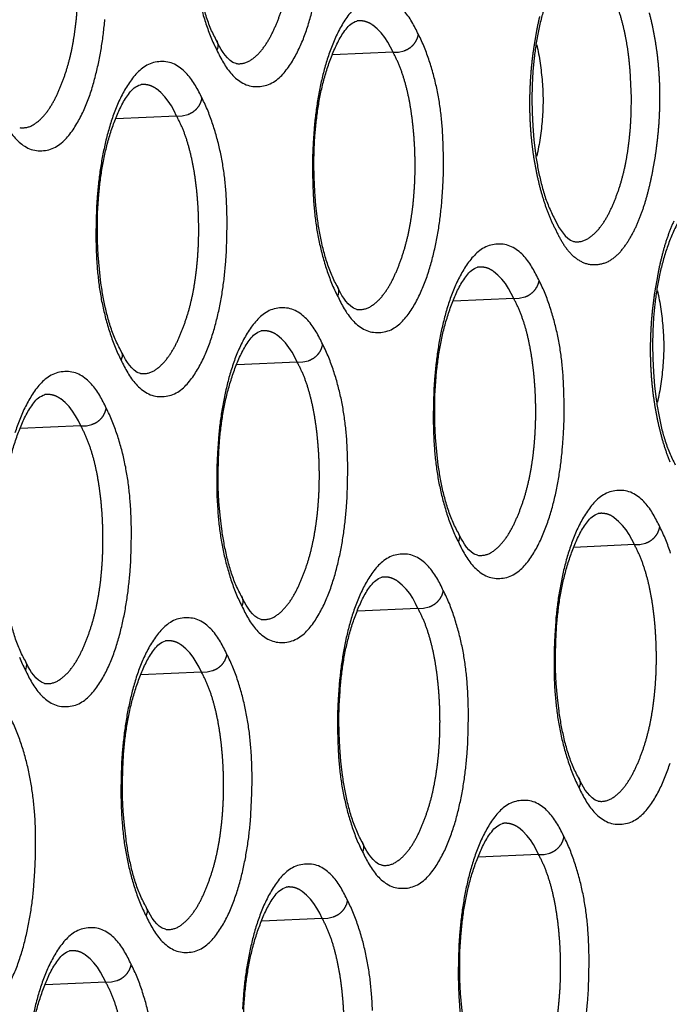
# Model space of a CAD drawing. Extents: x -341 to 500, y -320 to 274.
# Drawn here: x 395 to 397, y 193 to 196 of the extents above; entities that cross this region are included whole.
import ezdxf

# ---------------------------------------------------------------- set-up
doc = ezdxf.new("R2010")
doc.units = 0
doc.linetypes.add('PHANTOM', pattern=[15, 7.5, -1.5, 1.5, -1.5, 1.5, -1.5])
doc.layers.add('1', color=7, linetype='CONTINUOUS')

msp = doc.modelspace()

# ---------------------------------------------------------------- linework, layer by layer
at = {"layer": '1', "color": 7, "linetype": 'PHANTOM'}
for p, q in [((396.3995, 196.1009), (396.2002, 196.0921)), ((395.6872, 195.8911), (395.4875, 195.8823)), ((396.7967, 195.2908), (396.5976, 195.282)), ((396.0843, 195.081), (395.885, 195.0722)), ((395.372, 194.8712), (395.1723, 194.8624)), ((397.1939, 194.4807), (396.9951, 194.4719)), ((396.4815, 194.2709), (396.2824, 194.2621)), ((395.7692, 194.0611), (395.5698, 194.0523)), ((396.8787, 193.4608), (396.6799, 193.452)), ((396.1664, 193.251), (395.9673, 193.2422)), ((395.454, 193.0412), (395.2546, 193.0324))]:
    msp.add_line(p, q, dxfattribs=at)
at = {"layer": '1', "color": 7, "linetype": 'CONTINUOUS'}
for points in [[(395.8179, 196.141, -0.025991), (395.7979, 196.1825, -0.023529), (395.7824, 196.2258, -0.016289), (395.7703, 196.2703, -0.013142), (395.7608, 196.3154, -0.011216), (395.7535, 196.3609), (395.7481, 196.4067), (395.7443, 196.4526), (395.7421, 196.4987), (395.7415, 196.545), (395.7425, 196.591), (395.745, 196.6371, -0.009576), (395.7493, 196.683, -0.010441), (395.7554, 196.7287, -0.01242), (395.7636, 196.774, -0.014457), (395.7742, 196.8189, -0.014946), (395.7875, 196.863, -0.014872), (395.8033, 196.9063, -0.025885), (395.8225, 196.9482, -0.046327), (395.8474, 196.9869, -0.168574), (395.8832, 197.014)], [(396.9938, 196.4063, 0.160489), (396.9591, 196.3792, 0.044007), (396.9351, 196.3412, 0.026001), (396.9165, 196.3002, 0.014549), (396.9012, 196.2579, 0.014616), (396.8883, 196.2148, 0.014326), (396.8781, 196.171, 0.012362), (396.8701, 196.1267, 0.010444), (396.8642, 196.0821), (396.86, 196.0373), (396.8576, 195.9924), (396.8567, 195.9474), (396.8573, 195.9024), (396.8594, 195.8574), (396.8631, 195.8126), (396.8684, 195.7679, 0.01118), (396.8756, 195.7235, 0.01312), (396.8848, 195.6795, 0.016224), (396.8966, 195.636, 0.023472), (396.9118, 195.5937, 0.025973), (396.9313, 195.5531)], [(395.7703, 196.2393, 0.013289), (395.7839, 196.1944, 0.016681), (395.7999, 196.1503, 0.024926), (395.8196, 196.1079)], [(395.8196, 196.1079, 0.022377), (395.8413, 196.0663, 0.053299), (395.8687, 196.0285, 0.08011), (395.9052, 195.9992, 0.134422), (395.9501, 195.9879, 0.113055), (395.9956, 195.997, 0.08761), (396.033, 196.0249, 0.048124), (396.0619, 196.0617, 0.028672), (396.0852, 196.1024, 0.022331), (396.1043, 196.1452, 0.017471), (396.1199, 196.1894, 0.013632), (396.1327, 196.2345, 0.011931)], [(396.2699, 196.2428, 0.048178), (396.241, 196.206, 0.02869), (396.2177, 196.1653, 0.022346), (396.1987, 196.1225, 0.01748), (396.1831, 196.0784, 0.013636), (396.1702, 196.0333, 0.011935), (396.1597, 195.9877, 0.010581), (396.1512, 195.9416, 0.009971), (396.1446, 195.8952, 0.009246), (396.1398, 195.8486), (396.1367, 195.8019), (396.1348, 195.7551), (396.1343, 195.7082), (396.1351, 195.6614), (396.1375, 195.6146, 0.010362), (396.1418, 195.5679, 0.01193), (396.1481, 195.5215, 0.013364), (396.1567, 195.4755, 0.013373), (396.1678, 195.43, 0.013289), (396.1814, 195.3851, 0.016681), (396.1974, 195.3411, 0.024926), (396.2171, 195.2987)], [(396.4831, 196.1595, 0.02233), (396.4615, 196.2011, 0.053178), (396.4341, 196.2389, 0.079886)], [(395.107, 195.8972, 0.022377), (395.1287, 195.8556, 0.053299), (395.1562, 195.8177, 0.080109), (395.1926, 195.7884, 0.134422), (395.2376, 195.777, 0.113055), (395.2832, 195.7862, 0.08761), (395.3206, 195.8141, 0.048124), (395.3495, 195.851, 0.028672), (395.3729, 195.8917, 0.022331), (395.392, 195.9345, 0.017471), (395.4076, 195.9788, 0.013632), (395.4204, 196.0239, 0.011931), (395.431, 196.0696, 0.010578), (395.4395, 196.1158, 0.009968), (395.4461, 196.1622, 0.009243), (395.4509, 196.2089)], [(396.2153, 195.3318, -0.02599), (396.1954, 195.3732, -0.023529), (396.1799, 195.4165, -0.016288), (396.1678, 195.461, -0.013141), (396.1583, 195.506, -0.011215), (396.151, 195.5515), (396.1456, 195.5972), (396.1419, 195.6431), (396.1397, 195.6891), (396.1391, 195.7353), (396.14, 195.7813), (396.1426, 195.8273, -0.009575), (396.1469, 195.8731, -0.010439), (396.153, 195.9188, -0.012418), (396.1611, 195.9641, -0.014456), (396.1717, 196.0089, -0.014944), (396.185, 196.053, -0.014867), (396.2008, 196.0962, -0.025884), (396.22, 196.138, -0.046284), (396.2448, 196.1767, -0.168385), (396.2805, 196.2037)], [(396.2171, 195.2987, 0.022377), (396.2387, 195.2572, 0.053299), (396.2661, 195.2194, 0.08011), (396.3025, 195.1901, 0.134422), (396.3474, 195.1788, 0.113055), (396.3929, 195.188, 0.08761), (396.4303, 195.2158, 0.048124), (396.4591, 195.2526, 0.028671), (396.4824, 195.2932, 0.022331), (396.5014, 195.336, 0.017471), (396.517, 195.3801, 0.013632), (396.5299, 195.4252, 0.011931), (396.5404, 195.4708, 0.010578), (396.5489, 195.5168, 0.009968), (396.5554, 195.5632, 0.009243), (396.5602, 195.6098), (396.5634, 195.6565), (396.5653, 195.7033), (396.5658, 195.7501), (396.565, 195.7969), (396.5626, 195.8437, 0.010354), (396.5583, 195.8903, 0.011915), (396.5521, 195.9367, 0.013277), (396.5435, 195.9825, 0.013354), (396.5324, 196.028, 0.01327), (396.5189, 196.0728, 0.016581), (396.5029, 196.1169, 0.02504), (396.4831, 196.1595)], [(396.8728, 196.1255, -0.015968), (396.8836, 196.0652, -0.016421), (396.8907, 196.0041, -0.02025), (396.8933, 195.9423, -0.020176), (396.8907, 195.8808, -0.016433), (396.8837, 195.8197, -0.016034), (396.8728, 195.7591)], [(395.7708, 195.9498, 0.02233), (395.7492, 195.9914, 0.053178), (395.7217, 196.0292, 0.079887), (395.6853, 196.0586, 0.134683), (395.6403, 196.0701, 0.113174), (395.5947, 196.0609, 0.087741), (395.5573, 196.0331, 0.048178), (395.5284, 195.9962, 0.02869), (395.5051, 195.9556, 0.022346), (395.486, 195.9127, 0.01748), (395.4704, 195.8685, 0.013636), (395.4575, 195.8234, 0.011935), (395.447, 195.7777, 0.010581), (395.4385, 195.7316, 0.009971), (395.4319, 195.6851, 0.009246), (395.4271, 195.6385), (395.4239, 195.5917), (395.4221, 195.5448), (395.4215, 195.4979), (395.4224, 195.4511), (395.4248, 195.4042, 0.010362), (395.4291, 195.3575, 0.01193), (395.4354, 195.311, 0.013364), (395.444, 195.2649, 0.013373), (395.4552, 195.2194, 0.013289), (395.4687, 195.1745, 0.016681), (395.4847, 195.1304, 0.024926), (395.5045, 195.088)], [(395.5027, 195.1211, -0.025991), (395.4828, 195.1626, -0.023529), (395.4672, 195.2059, -0.016289), (395.4551, 195.2504, -0.013142), (395.4456, 195.2955, -0.011216), (395.4383, 195.341), (395.4329, 195.3868), (395.4291, 195.4328), (395.427, 195.4788), (395.4263, 195.5251), (395.4273, 195.5711), (395.4299, 195.6172, -0.009576), (395.4341, 195.6631, -0.010441), (395.4403, 195.7088, -0.01242), (395.4484, 195.7541, -0.014457), (395.4591, 195.799, -0.014946), (395.4723, 195.8431, -0.014872), (395.4882, 195.8864, -0.025885), (395.5074, 195.9283, -0.046327), (395.5322, 195.967, -0.168574), (395.568, 195.9941)], [(395.5045, 195.088, 0.022377), (395.5261, 195.0464, 0.053299), (395.5536, 195.0086, 0.08011), (395.59, 194.9793, 0.134422), (395.6349, 194.968, 0.113055), (395.6805, 194.9772, 0.08761), (395.7179, 195.005, 0.048124), (395.7467, 195.0419, 0.028672), (395.7701, 195.0825, 0.022331), (395.7891, 195.1253, 0.017471), (395.8047, 195.1695, 0.013632), (395.8176, 195.2146, 0.011931), (395.8281, 195.2603, 0.010578), (395.8366, 195.3064, 0.009968), (395.8432, 195.3528, 0.009243), (395.848, 195.3994), (395.8512, 195.4462), (395.853, 195.493), (395.8536, 195.5399), (395.8527, 195.5867), (395.8503, 195.6336, 0.010354), (395.8461, 195.6803, 0.011915), (395.8398, 195.7267, 0.013277), (395.8312, 195.7725, 0.013354), (395.8201, 195.8181, 0.01327), (395.8066, 195.863, 0.016581), (395.7906, 195.907, 0.02504), (395.7708, 195.9498)], [(397.3911, 195.5967, 0.160489), (397.3564, 195.5695, 0.044007), (397.3324, 195.5315, 0.026001), (397.3138, 195.4906, 0.014549), (397.2985, 195.4483, 0.014616), (397.2857, 195.4051, 0.014326), (397.2754, 195.3614, 0.012362), (397.2674, 195.3171, 0.010444), (397.2615, 195.2725), (397.2574, 195.2277), (397.2549, 195.1827), (397.254, 195.1377), (397.2546, 195.0927), (397.2568, 195.0478), (397.2605, 195.003), (397.2658, 194.9583, 0.01118), (397.2729, 194.9138, 0.01312), (397.2821, 194.8698, 0.016224), (397.2939, 194.8264, 0.023472), (397.3091, 194.784, 0.025973), (397.3286, 194.7435)], [(396.8803, 195.3494, 0.02233), (396.8587, 195.3909, 0.053178), (396.8314, 195.4287, 0.079886), (396.795, 195.458, 0.134683), (396.7501, 195.4695, 0.113174), (396.7046, 195.4604, 0.087741), (396.6673, 195.4326, 0.048178), (396.6384, 195.3958, 0.02869), (396.6152, 195.3552, 0.022346), (396.5961, 195.3125, 0.01748), (396.5806, 195.2684, 0.013636), (396.5677, 195.2233, 0.011935), (396.5572, 195.1777, 0.010581), (396.5487, 195.1317, 0.009971), (396.5422, 195.0854, 0.009246), (396.5374, 195.0388), (396.5342, 194.9921), (396.5324, 194.9454), (396.5318, 194.8986), (396.5327, 194.8518), (396.5351, 194.8051, 0.010362), (396.5393, 194.7584, 0.01193), (396.5456, 194.7121, 0.013364), (396.5543, 194.6661, 0.013373), (396.5654, 194.6206, 0.013289), (396.5789, 194.5758, 0.016681), (396.5949, 194.5319, 0.024926), (396.6146, 194.4895)], [(396.6128, 194.5226, -0.02599), (396.5929, 194.564, -0.023529), (396.5774, 194.6072, -0.016287), (396.5653, 194.6516, -0.01314), (396.5559, 194.6966, -0.011215), (396.5486, 194.742), (396.5432, 194.7877), (396.5394, 194.8335), (396.5372, 194.8794), (396.5366, 194.9257), (396.5376, 194.9716), (396.5401, 195.0175, -0.009574), (396.5444, 195.0633, -0.010437), (396.5505, 195.1089, -0.012417), (396.5587, 195.1541, -0.014454), (396.5692, 195.1989, -0.014943), (396.5825, 195.2429, -0.014862), (396.5983, 195.2861, -0.025884), (396.6174, 195.3279, -0.04624), (396.6422, 195.3665, -0.168195), (396.6778, 195.3935)], [(396.6146, 194.4895, 0.022377), (396.6361, 194.448, 0.053299), (396.6636, 194.4103, 0.08011), (396.6999, 194.3811, 0.134422), (396.7447, 194.3698, 0.113055), (396.7902, 194.3789, 0.08761), (396.8275, 194.4067, 0.048124), (396.8563, 194.4435, 0.028671), (396.8796, 194.4841, 0.022331), (396.8986, 194.5268, 0.017471), (396.9141, 194.5709, 0.013632), (396.927, 194.6159, 0.011931), (396.9375, 194.6614, 0.010578), (396.946, 194.7074, 0.009968), (396.9525, 194.7537, 0.009243), (396.9573, 194.8003), (396.9605, 194.8469), (396.9623, 194.8937), (396.9629, 194.9404), (396.9621, 194.9872), (396.9597, 195.0339, 0.010354), (396.9554, 195.0805, 0.011915), (396.9492, 195.1269, 0.013277), (396.9406, 195.1726, 0.013354), (396.9295, 195.218, 0.01327), (396.9161, 195.2628, 0.016581), (396.9001, 195.3068, 0.02504), (396.8803, 195.3494)], [(397.2701, 195.3159, -0.015968), (397.281, 195.2556, -0.016421), (397.288, 195.1944, -0.02025), (397.2906, 195.1327, -0.020176), (397.2881, 195.0712, -0.016433), (397.281, 195.0101, -0.016034), (397.2701, 194.9495)], [(396.168, 195.1396, 0.02233), (396.1464, 195.1812, 0.053178), (396.119, 195.219, 0.079886), (396.0826, 195.2484, 0.134683), (396.0376, 195.2598, 0.113174), (395.9921, 195.2507, 0.087741), (395.9547, 195.2229, 0.048178), (395.9258, 195.1861, 0.02869), (395.9025, 195.1454, 0.022346), (395.8835, 195.1027, 0.01748), (395.8679, 195.0585, 0.013636), (395.8551, 195.0134, 0.011935), (395.8445, 194.9678, 0.010581), (395.836, 194.9217, 0.009971), (395.8295, 194.8753, 0.009246), (395.8247, 194.8287), (395.8215, 194.782), (395.8197, 194.7352), (395.8191, 194.6883), (395.8199, 194.6415), (395.8224, 194.5947, 0.010362), (395.8266, 194.548, 0.01193), (395.8329, 194.5016, 0.013364), (395.8416, 194.4556, 0.013373), (395.8527, 194.4101, 0.013289), (395.8662, 194.3652, 0.016681), (395.8822, 194.3212, 0.024926), (395.9019, 194.2788)], [(395.9002, 194.3119, -0.02599), (395.8802, 194.3534, -0.023529), (395.8647, 194.3966, -0.016288), (395.8526, 194.4411, -0.013141), (395.8432, 194.4861, -0.011215), (395.8359, 194.5316), (395.8305, 194.5773), (395.8267, 194.6232), (395.8245, 194.6692), (395.8239, 194.7154), (395.8248, 194.7614), (395.8274, 194.8074, -0.009575), (395.8317, 194.8532, -0.010439), (395.8378, 194.8989, -0.012418), (395.846, 194.9442, -0.014456), (395.8566, 194.989, -0.014944), (395.8698, 195.0331, -0.014867), (395.8856, 195.0763, -0.025884), (395.9048, 195.1181, -0.046284), (395.9296, 195.1568, -0.168385), (395.9653, 195.1838)], [(395.9019, 194.2788, 0.022377), (395.9235, 194.2373, 0.053299), (395.951, 194.1995, 0.08011), (395.9874, 194.1702, 0.134422), (396.0322, 194.1589, 0.113055), (396.0777, 194.1681, 0.08761), (396.1151, 194.1959, 0.048124), (396.1439, 194.2327, 0.028671), (396.1672, 194.2733, 0.022331), (396.1863, 194.3161, 0.017471), (396.2018, 194.3602, 0.013632), (396.2147, 194.4053, 0.011931), (396.2252, 194.4509, 0.010578), (396.2337, 194.497, 0.009968), (396.2403, 194.5433, 0.009243), (396.2451, 194.5899), (396.2482, 194.6366), (396.2501, 194.6834), (396.2507, 194.7302), (396.2498, 194.777), (396.2474, 194.8238, 0.010354), (396.2432, 194.8704, 0.011915), (396.2369, 194.9168, 0.013277), (396.2283, 194.9626, 0.013354), (396.2172, 195.0081, 0.01327), (396.2038, 195.053, 0.016581), (396.1878, 195.097, 0.02504), (396.168, 195.1396)], [(395.4556, 194.9299, 0.02233), (395.434, 194.9715, 0.053178), (395.4066, 195.0093, 0.079887), (395.3702, 195.0387, 0.134683), (395.3252, 195.0502, 0.113174), (395.2796, 195.041, 0.087741), (395.2421, 195.0132, 0.048178), (395.2132, 194.9763, 0.02869), (395.1899, 194.9357, 0.022346), (395.1708, 194.8928, 0.01748), (395.1552, 194.8486, 0.013636)], [(395.1875, 194.1012, -0.025991), (395.1676, 194.1427, -0.023529), (395.152, 194.186, -0.016289), (395.1399, 194.2305, -0.013142), (395.1304, 194.2756, -0.011216), (395.1232, 194.3211), (395.1177, 194.3669), (395.114, 194.4129), (395.1118, 194.4589), (395.1112, 194.5052), (395.1121, 194.5513), (395.1147, 194.5973, -0.009576), (395.119, 194.6432, -0.010441), (395.1251, 194.6889, -0.01242), (395.1333, 194.7342, -0.014457), (395.1439, 194.7791, -0.014946), (395.1571, 194.8232, -0.014872), (395.173, 194.8665, -0.025885), (395.1922, 194.9084, -0.046327), (395.2171, 194.9471, -0.168574), (395.2528, 194.9742)], [(395.1893, 194.0681, 0.022377), (395.2109, 194.0265, 0.053299), (395.2384, 193.9887, 0.08011), (395.2748, 193.9594, 0.134422), (395.3197, 193.9481, 0.113055), (395.3653, 193.9573, 0.08761), (395.4027, 193.9851, 0.048124), (395.4316, 194.022, 0.028672), (395.4549, 194.0626, 0.022331), (395.4739, 194.1054, 0.017471), (395.4895, 194.1496, 0.013632), (395.5024, 194.1947, 0.011931), (395.5129, 194.2404, 0.010578), (395.5214, 194.2865, 0.009968), (395.528, 194.3329, 0.009243), (395.5328, 194.3795), (395.536, 194.4263), (395.5378, 194.4731), (395.5384, 194.52), (395.5376, 194.5669), (395.5351, 194.6137, 0.010354), (395.5309, 194.6604, 0.011915), (395.5246, 194.7068, 0.013277), (395.516, 194.7527, 0.013354), (395.5049, 194.7982, 0.01327), (395.4914, 194.8431, 0.016581), (395.4754, 194.8871, 0.02504), (395.4556, 194.9299)], [(397.2775, 194.5393, 0.02233), (397.2559, 194.5808, 0.053178), (397.2286, 194.6185, 0.079886), (397.1923, 194.6478, 0.134683), (397.1474, 194.6592, 0.113174), (397.102, 194.6501, 0.087741), (397.0647, 194.6224, 0.048178), (397.0359, 194.5856, 0.02869), (397.0126, 194.5451, 0.022346), (396.9936, 194.5024, 0.01748), (396.9781, 194.4583, 0.013636), (396.9652, 194.4134, 0.011935), (396.9547, 194.3678, 0.010581), (396.9463, 194.3218, 0.009971), (396.9397, 194.2756, 0.009246), (396.9349, 194.2291), (396.9318, 194.1824), (396.9299, 194.1357), (396.9294, 194.089), (396.9302, 194.0422), (396.9326, 193.9955, 0.010362), (396.9369, 193.949, 0.01193), (396.9432, 193.9027, 0.013364), (396.9518, 193.8567, 0.013373), (396.9629, 193.8113, 0.013289), (396.9764, 193.7666, 0.016681), (396.9924, 193.7226, 0.024926), (397.012, 193.6804)], [(397.0103, 193.7134, -0.02599), (396.9904, 193.7548, -0.023529), (396.9749, 193.798, -0.016286), (396.9628, 193.8423, -0.013138), (396.9534, 193.8872, -0.011214), (396.9461, 193.9326), (396.9407, 193.9782), (396.937, 194.0239), (396.9348, 194.0698), (396.9342, 194.1157), (396.9351, 194.1616), (396.9377, 194.2075, -0.009569), (396.9419, 194.2532, -0.010424), (396.948, 194.2987, -0.012402), (396.9561, 194.3439, -0.014441), (396.9667, 194.3886, -0.014944), (396.9799, 194.4326, -0.014844), (396.9956, 194.4757, -0.025794), (397.0147, 194.5175, -0.04602), (397.0394, 194.5561, -0.167674), (397.0751, 194.5832)], [(397.3132, 194.4528, 0.016581), (397.2972, 194.4967, 0.02504), (397.2775, 194.5393)], [(396.5651, 194.3295, 0.02233), (396.5436, 194.3711, 0.053178), (396.5162, 194.4088, 0.079886), (396.4799, 194.4382, 0.134683), (396.435, 194.4496, 0.113174), (396.3895, 194.4405, 0.087741), (396.3521, 194.4127, 0.048178), (396.3233, 194.3759, 0.02869), (396.3, 194.3353, 0.022346), (396.281, 194.2926, 0.01748), (396.2654, 194.2485, 0.013636), (396.2526, 194.2035, 0.011935), (396.242, 194.1579, 0.010581), (396.2336, 194.1118, 0.009971), (396.227, 194.0655, 0.009246), (396.2222, 194.0189), (396.219, 193.9723), (396.2172, 193.9255), (396.2166, 193.8787), (396.2175, 193.8319), (396.2199, 193.7852, 0.010362), (396.2241, 193.7386, 0.01193), (396.2304, 193.6922, 0.013364), (396.2391, 193.6462, 0.013373), (396.2502, 193.6007, 0.013289), (396.2637, 193.5559, 0.016681), (396.2797, 193.512, 0.024926), (396.2994, 193.4696)], [(396.2976, 193.5027, -0.02599), (396.2777, 193.5441, -0.023529), (396.2622, 193.5874, -0.016287), (396.2502, 193.6317, -0.01314), (396.2407, 193.6767, -0.011215), (396.2334, 193.7221), (396.228, 193.7678), (396.2242, 193.8136), (396.2221, 193.8595), (396.2214, 193.9058), (396.2224, 193.9517), (396.225, 193.9976, -0.009574), (396.2292, 194.0434, -0.010437), (396.2353, 194.089, -0.012417), (396.2435, 194.1343, -0.014454), (396.2541, 194.179, -0.014943), (396.2673, 194.223, -0.014862), (396.2831, 194.2662, -0.025884), (396.3022, 194.308, -0.04624), (396.327, 194.3466, -0.168195), (396.3626, 194.3736)], [(396.2994, 193.4696, 0.022377), (396.321, 193.4282, 0.053299), (396.3484, 193.3904, 0.08011), (396.3847, 193.3612, 0.134422), (396.4295, 193.3499, 0.113055), (396.475, 193.359, 0.08761), (396.5123, 193.3868, 0.048124), (396.5411, 193.4236, 0.028671), (396.5644, 193.4642, 0.022331), (396.5834, 193.5069, 0.017471), (396.599, 193.551, 0.013632), (396.6118, 193.596, 0.011931), (396.6223, 193.6415, 0.010578), (396.6308, 193.6875, 0.009968), (396.6374, 193.7338, 0.009243), (396.6421, 193.7804), (396.6453, 193.827), (396.6472, 193.8738), (396.6477, 193.9205), (396.6469, 193.9673), (396.6445, 194.014, 0.010354), (396.6403, 194.0606, 0.011915), (396.634, 194.107, 0.013277), (396.6254, 194.1527, 0.013354), (396.6143, 194.1981, 0.01327), (396.6009, 194.2429, 0.016581), (396.5849, 194.2869, 0.02504), (396.5651, 194.3295)], [(395.8528, 194.1198, 0.02233), (395.8312, 194.1613, 0.053178), (395.8038, 194.1991, 0.079886), (395.7674, 194.2285, 0.134683), (395.7225, 194.2399, 0.113174), (395.6769, 194.2308, 0.087741), (395.6395, 194.203, 0.048178), (395.6107, 194.1662, 0.02869), (395.5874, 194.1255, 0.022346), (395.5683, 194.0828, 0.01748), (395.5527, 194.0386, 0.013636), (395.5399, 193.9935, 0.011935), (395.5294, 193.9479, 0.010581), (395.5209, 193.9018, 0.009971), (395.5143, 193.8554, 0.009246), (395.5095, 193.8088), (395.5063, 193.7621), (395.5045, 193.7153), (395.5039, 193.6684), (395.5048, 193.6216), (395.5072, 193.5748, 0.010362), (395.5114, 193.5281, 0.01193), (395.5177, 193.4817, 0.013364), (395.5264, 193.4357, 0.013373), (395.5375, 193.3902, 0.013289), (395.551, 193.3453, 0.016681), (395.5671, 193.3013, 0.024926), (395.5868, 193.2589)], [(395.585, 193.292, -0.02599), (395.5651, 193.3335, -0.023529), (395.5495, 193.3768, -0.016288), (395.5375, 193.4212, -0.013141), (395.528, 193.4662, -0.011215), (395.5207, 193.5117), (395.5153, 193.5574), (395.5115, 193.6033), (395.5093, 193.6493), (395.5087, 193.6955), (395.5097, 193.7415), (395.5122, 193.7875, -0.009575), (395.5165, 193.8333, -0.010439), (395.5226, 193.879, -0.012418), (395.5308, 193.9243, -0.014456), (395.5414, 193.9691, -0.014944), (395.5546, 194.0132, -0.014867), (395.5705, 194.0564, -0.025884), (395.5896, 194.0982, -0.046284), (395.6145, 194.1369, -0.168385), (395.6501, 194.1639)], [(395.1696, 194.1105, 0.024926), (395.1893, 194.0681)], [(395.5868, 193.2589, 0.022377), (395.6084, 193.2174, 0.053299), (395.6358, 193.1796, 0.08011), (395.6722, 193.1504, 0.134422), (395.7171, 193.1391, 0.113055), (395.7626, 193.1482, 0.08761), (395.7999, 193.176, 0.048124), (395.8288, 193.2128, 0.028671), (395.8521, 193.2534, 0.022331), (395.8711, 193.2962, 0.017471), (395.8867, 193.3404, 0.013632), (395.8995, 193.3854, 0.011931), (395.91, 193.431, 0.010578), (395.9185, 193.4771, 0.009968), (395.9251, 193.5234, 0.009243), (395.9299, 193.57), (395.9331, 193.6167), (395.9349, 193.6635), (395.9355, 193.7103), (395.9347, 193.7571), (395.9322, 193.8039, 0.010354), (395.928, 193.8505, 0.011915), (395.9217, 193.8969, 0.013277), (395.9131, 193.9427, 0.013354), (395.9021, 193.9882, 0.01327), (395.8886, 194.0331, 0.016581), (395.8726, 194.0771, 0.02504), (395.8528, 194.1198)], [(395.0875, 192.9652, 0.048124), (395.1164, 193.0021, 0.028672), (395.1397, 193.0427, 0.022331), (395.1588, 193.0855, 0.017471), (395.1744, 193.1297, 0.013632), (395.1872, 193.1748, 0.011931), (395.1978, 193.2205, 0.010578), (395.2062, 193.2666, 0.009968), (395.2128, 193.313, 0.009243), (395.2176, 193.3596), (395.2208, 193.4064), (395.2227, 193.4532), (395.2232, 193.5001), (395.2224, 193.547), (395.22, 193.5938, 0.010354), (395.2157, 193.6405, 0.011915), (395.2094, 193.6869, 0.013277), (395.2009, 193.7328, 0.013354), (395.1898, 193.7783, 0.01327), (395.1763, 193.8232, 0.016581), (395.1603, 193.8673, 0.02504), (395.1404, 193.91)], [(397.012, 193.6804, 0.022377), (397.0336, 193.6389, 0.053299), (397.061, 193.6012, 0.08011), (397.0973, 193.572, 0.134422), (397.142, 193.5607, 0.113055), (397.1874, 193.5699, 0.08761), (397.2247, 193.5976, 0.048124), (397.2535, 193.6344, 0.028671), (397.2767, 193.6749, 0.022331), (397.2957, 193.7176, 0.017471), (397.3113, 193.7616, 0.013632)], [(396.9623, 193.5194, 0.02233), (396.9408, 193.5609, 0.053178), (396.9134, 193.5986, 0.079886), (396.8771, 193.6279, 0.134683), (396.8323, 193.6393, 0.113174), (396.7868, 193.6302, 0.087741), (396.7495, 193.6025, 0.048178), (396.7207, 193.5657, 0.02869), (396.6975, 193.5252, 0.022346), (396.6785, 193.4825, 0.01748), (396.6629, 193.4384, 0.013636), (396.6501, 193.3935, 0.011935), (396.6396, 193.3479, 0.010581), (396.6311, 193.302, 0.009971), (396.6245, 193.2557, 0.009246), (396.6198, 193.2092), (396.6166, 193.1625), (396.6148, 193.1158), (396.6142, 193.0691), (396.615, 193.0223), (396.6175, 192.9757, 0.010362), (396.6217, 192.9291, 0.01193)], [(396.6951, 192.6935, -0.02599), (396.6752, 192.7349, -0.023529), (396.6597, 192.7781, -0.016286), (396.6477, 192.8224, -0.013138), (396.6382, 192.8673, -0.011214), (396.631, 192.9127), (396.6256, 192.9583), (396.6218, 193.004), (396.6196, 193.0499), (396.619, 193.0958), (396.6199, 193.1417), (396.6225, 193.1876, -0.009569), (396.6267, 193.2333, -0.010424), (396.6328, 193.2788, -0.012402), (396.641, 193.324, -0.014441), (396.6515, 193.3687, -0.014944), (396.6647, 193.4127, -0.014844), (396.6805, 193.4558, -0.025794), (396.6995, 193.4976, -0.04602), (396.7243, 193.5362, -0.167674), (396.76, 193.5633)], [(397.0345, 192.9244, 0.009243), (397.0392, 192.9709), (397.0424, 193.0175), (397.0443, 193.0642), (397.0448, 193.1109), (397.044, 193.1576), (397.0416, 193.2043, 0.010354), (397.0374, 193.2508, 0.011915), (397.0311, 193.2971, 0.013277), (397.0225, 193.3428, 0.013354), (397.0115, 193.3882, 0.01327), (396.998, 193.4329, 0.016581), (396.9821, 193.4768, 0.02504), (396.9623, 193.5194)], [(396.25, 193.3096, 0.02233), (396.2284, 193.3512, 0.053178), (396.201, 193.3889, 0.079886), (396.1647, 193.4183, 0.134683), (396.1198, 193.4297, 0.113174), (396.0743, 193.4206, 0.087741), (396.0369, 193.3928, 0.048178), (396.0081, 193.356, 0.02869), (395.9848, 193.3154, 0.022346), (395.9658, 193.2727, 0.01748), (395.9502, 193.2286, 0.013636), (395.9374, 193.1836, 0.011935), (395.9269, 193.138, 0.010581), (395.9184, 193.0919, 0.009971), (395.9118, 193.0456, 0.009246), (395.9071, 192.9991), (395.9039, 192.9524)], [(395.9825, 192.4828, -0.02599), (395.9626, 192.5242, -0.023529), (395.947, 192.5675, -0.016287), (395.935, 192.6118, -0.01314), (395.9255, 192.6568, -0.011215), (395.9182, 192.7022), (395.9128, 192.7479), (395.9091, 192.7937), (395.9069, 192.8396), (395.9063, 192.8859), (395.9072, 192.9318), (395.9098, 192.9777, -0.009574), (395.9141, 193.0235, -0.010437), (395.9202, 193.0691, -0.012417), (395.9283, 193.1144, -0.014454), (395.9389, 193.1591, -0.014943), (395.9521, 193.2031, -0.014862), (395.9679, 193.2463, -0.025884), (395.9871, 193.2881, -0.04624), (396.0119, 193.3267, -0.168195), (396.0475, 193.3537)], [(396.3317, 192.9474), (396.3293, 192.9941, 0.010354), (396.3251, 193.0407, 0.011915), (396.3188, 193.0871, 0.013277), (396.3102, 193.1328, 0.013354), (396.2992, 193.1783, 0.01327), (396.2857, 193.223, 0.016581), (396.2697, 193.267, 0.02504), (396.25, 193.3096)], [(395.5376, 193.0999, 0.02233), (395.516, 193.1414, 0.053178), (395.4886, 193.1793, 0.079886), (395.4523, 193.2086, 0.134683), (395.4073, 193.22, 0.113174), (395.3618, 193.2109, 0.087741), (395.3244, 193.1831, 0.048178), (395.2955, 193.1463, 0.02869), (395.2722, 193.1057, 0.022346), (395.2531, 193.0629, 0.01748), (395.2376, 193.0187, 0.013636), (395.2247, 192.9736, 0.011935), (395.2142, 192.928, 0.010581)], [(395.2698, 192.2721, -0.02599), (395.2499, 192.3136, -0.023529), (395.2344, 192.3569, -0.016288), (395.2223, 192.4013, -0.013141), (395.2128, 192.4463, -0.011215), (395.2055, 192.4918), (395.2001, 192.5375), (395.1963, 192.5834), (395.1942, 192.6294), (395.1936, 192.6756), (395.1945, 192.7217), (395.1971, 192.7676, -0.009575), (395.2013, 192.8134, -0.010439), (395.2074, 192.8591, -0.012418), (395.2156, 192.9044, -0.014456), (395.2262, 192.9492, -0.014944), (395.2395, 192.9933, -0.014867), (395.2553, 193.0365, -0.025884), (395.2745, 193.0784, -0.046284), (395.2993, 193.117, -0.168385), (395.335, 193.144)], [(395.598, 192.9228, 0.013354), (395.5869, 192.9683, 0.01327), (395.5734, 193.0132, 0.016581), (395.5574, 193.0572, 0.02504), (395.5376, 193.0999)]]:
    msp.add_lwpolyline(points, format="xyb", dxfattribs=at)
at = {"layer": '1', "color": 7, "linetype": 'PHANTOM'}
for points in [[(395.8832, 196.0639, 0.17065), (395.928, 196.0731, 0.075504), (395.9632, 196.1035, 0.047634), (395.9901, 196.1415, 0.028705), (396.011, 196.1832, 0.016978), (396.0282, 196.2266, 0.01721), (396.0424, 196.2711, 0.016167), (396.0536, 196.3163, 0.013545), (396.062, 196.3622, 0.011247), (396.0682, 196.4085, 0.01052), (396.0724, 196.455, 0.009888), (396.0746, 196.5016, 0.009343), (396.0751, 196.5483, 0.00935), (396.0738, 196.5949, 0.009403), (396.0708, 196.6415, 0.009638), (396.066, 196.6879, 0.011817), (396.0593, 196.7341, 0.01424), (396.0501, 196.7798, 0.017331), (396.0381, 196.8249, 0.023881), (396.0225, 196.8689, 0.026391), (396.0023, 196.911)], [(395.1707, 195.853, 0.17065), (395.2155, 195.8622, 0.075504), (395.2508, 195.8927, 0.047634), (395.2777, 195.9308, 0.028705), (395.2987, 195.9725, 0.016978), (395.3159, 196.016, 0.01721), (395.3301, 196.0605, 0.016167), (395.3413, 196.1058, 0.013545), (395.3497, 196.1518, 0.011247), (395.3559, 196.1981, 0.01052), (395.3601, 196.2446, 0.009888), (395.3624, 196.2913, 0.009343), (395.3629, 196.338, 0.00935), (395.3616, 196.3847, 0.009403), (395.3586, 196.4314, 0.009638), (395.3538, 196.4778, 0.011817), (395.347, 196.5241, 0.01424), (395.3379, 196.5699, 0.017331), (395.3258, 196.615, 0.023881), (395.3102, 196.6591, 0.026391), (395.29, 196.7012)], [(396.9938, 195.4783, 0.174176), (397.0379, 195.4858, 0.078686), (397.073, 195.515, 0.049035), (397.0997, 195.552, 0.029255), (397.1205, 195.5927, 0.017328), (397.1375, 195.6352, 0.017582), (397.1516, 195.6787, 0.016364), (397.1626, 195.7231, 0.013628), (397.171, 195.7681, 0.011276), (397.1771, 195.8134, 0.010557), (397.1813, 195.859, 0.009916), (397.1835, 195.9047), (397.184, 195.9504), (397.1828, 195.9961), (397.1799, 196.0418, 0.00964), (397.1753, 196.0872, 0.011848), (397.1687, 196.1325, 0.014253), (397.1597, 196.1773, 0.017356), (397.148, 196.2216, 0.023964), (397.1327, 196.2647, 0.026563), (397.1128, 196.306)], [(396.3995, 196.1009), (396.3913, 196.1177), (396.3824, 196.1341), (396.3723, 196.1498), (396.3607, 196.1644), (396.3477, 196.1778), (396.3333, 196.1899, 0.057951), (396.3171, 196.1992, 0.069194), (396.2991, 196.2038, 0.0617), (396.2805, 196.2037)], [(396.8819, 196.219, 0.009495), (396.8721, 196.1725), (396.864, 196.1256, 0.009048), (396.8576, 196.0785, 0.009317), (396.8529, 196.0312, 0.009521), (396.85, 195.9837, 0.009733), (396.8489, 195.9361, 0.009961), (396.8497, 195.8886, 0.010228), (396.8524, 195.8411, 0.010564), (396.8571, 195.7938, 0.010921), (396.8638, 195.7467, 0.011316), (396.8726, 195.6999, 0.012405), (396.8836, 195.6536, 0.013694), (396.897, 195.608, 0.017318), (396.9131, 195.5633, 0.025631), (396.933, 195.5201)], [(396.935, 195.5161, 0.024383), (396.9575, 195.4742, 0.059195), (396.9864, 195.4367, 0.091772), (397.0252, 195.4093, 0.131841), (397.0717, 195.4028, 0.127136), (397.1164, 195.4174, 0.075688), (397.1516, 195.4491, 0.039903), (397.1788, 195.4881, 0.027073), (397.2008, 195.5302, 0.020981), (397.2187, 195.5743, 0.0166), (397.2332, 195.6196, 0.01288), (397.2451, 195.6656, 0.009495), (397.2549, 195.7122), (397.263, 195.759, 0.009048), (397.2694, 195.8062, 0.009317), (397.2741, 195.8535, 0.009521), (397.277, 195.901, 0.009733), (397.2781, 195.9485, 0.009961), (397.2773, 195.9961, 0.010228), (397.2746, 196.0436, 0.010564), (397.2699, 196.0909, 0.010921), (397.2632, 196.138, 0.011316), (397.2544, 196.1847, 0.012405), (397.2434, 196.231, 0.013694)], [(396.3995, 196.1009), (396.4179, 196.1017), (396.4361, 196.1059, 0.06156), (396.4528, 196.114, 0.066423), (396.4669, 196.1262, 0.068386), (396.4773, 196.1417, 0.068446), (396.4831, 196.1595)], [(396.2805, 195.2548, 0.17065), (396.3252, 195.264, 0.075504), (396.3604, 195.2944, 0.047634), (396.3873, 195.3324, 0.028705), (396.4082, 195.374, 0.016978), (396.4253, 195.4173, 0.01721), (396.4395, 195.4617, 0.016167), (396.4507, 195.507, 0.013545), (396.4591, 195.5528, 0.011247), (396.4653, 195.599, 0.01052), (396.4694, 195.6454, 0.009888), (396.4717, 195.692, 0.009343), (396.4722, 195.7386, 0.00935), (396.4709, 195.7852, 0.009403), (396.4679, 195.8317, 0.009638), (396.4631, 195.8781, 0.011817), (396.4564, 195.9242, 0.01424), (396.4473, 195.9699, 0.017331), (396.4353, 196.0149, 0.023881), (396.4196, 196.0588, 0.026391), (396.3995, 196.1009)], [(395.6872, 195.8911), (395.6789, 195.9079), (395.67, 195.9244), (395.6599, 195.9401), (395.6483, 195.9547), (395.6353, 195.9681), (395.6209, 195.9802, 0.057951), (395.6047, 195.9895, 0.069194), (395.5866, 195.9942, 0.0617), (395.568, 195.9941)], [(395.6872, 195.8911), (395.7056, 195.8919), (395.7237, 195.8962, 0.06156), (395.7405, 195.9043, 0.066423), (395.7546, 195.9164, 0.068386), (395.765, 195.9319, 0.068446), (395.7708, 195.9498)], [(395.568, 195.044, 0.17065), (395.6128, 195.0532, 0.075504), (395.648, 195.0836, 0.047634), (395.6749, 195.1216, 0.028705), (395.6958, 195.1633, 0.016978), (395.713, 195.2067, 0.01721), (395.7272, 195.2512, 0.016167), (395.7384, 195.2964, 0.013545), (395.7468, 195.3423, 0.011247), (395.753, 195.3886, 0.01052), (395.7572, 195.4351, 0.009888), (395.7595, 195.4817, 0.009343), (395.7599, 195.5284, 0.00935), (395.7587, 195.575, 0.009403), (395.7557, 195.6216, 0.009638), (395.7509, 195.668, 0.011817), (395.7441, 195.7142, 0.01424), (395.735, 195.7599, 0.017331), (395.723, 195.805, 0.023881), (395.7073, 195.849, 0.026391), (395.6872, 195.8911)], [(397.3235, 195.5448, 0.020981), (397.3056, 195.5007, 0.0166), (397.2911, 195.4554, 0.01288), (397.2792, 195.4094, 0.009495), (397.2695, 195.3628), (397.2614, 195.316, 0.009048), (397.2549, 195.2688, 0.009317), (397.2502, 195.2215, 0.009521), (397.2473, 195.174, 0.009733), (397.2462, 195.1265, 0.009961), (397.247, 195.0789, 0.010228), (397.2497, 195.0314, 0.010564), (397.2544, 194.9841, 0.010921), (397.2611, 194.937, 0.011316), (397.2699, 194.8903, 0.012405), (397.2809, 194.844, 0.013694), (397.2943, 194.7984, 0.017318), (397.3104, 194.7536, 0.025631)], [(396.7967, 195.2908), (396.7885, 195.3075), (396.7796, 195.3239), (396.7695, 195.3396), (396.7579, 195.3542), (396.745, 195.3676), (396.7306, 195.3796, 0.057951), (396.7144, 195.3889, 0.069194), (396.6964, 195.3936, 0.0617), (396.6778, 195.3935)], [(396.7967, 195.2908), (396.8151, 195.2916), (396.8332, 195.2958, 0.06156), (396.85, 195.3039, 0.066423), (396.8641, 195.3161, 0.068386), (396.8745, 195.3316, 0.068446), (396.8803, 195.3494)], [(396.6778, 194.4458, 0.17065), (396.7225, 194.4549, 0.075504), (396.7576, 194.4853, 0.047634), (396.7845, 194.5232, 0.028705), (396.8053, 194.5648, 0.016978), (396.8225, 194.6081, 0.01721), (396.8367, 194.6524, 0.016167), (396.8478, 194.6976, 0.013545), (396.8562, 194.7434, 0.011247), (396.8624, 194.7895, 0.01052), (396.8665, 194.8359, 0.009888), (396.8688, 194.8824, 0.009343), (396.8693, 194.9289, 0.00935), (396.868, 194.9755, 0.009403), (396.865, 195.0219, 0.009638), (396.8602, 195.0682, 0.011817), (396.8535, 195.1143, 0.01424), (396.8444, 195.1599, 0.017331), (396.8324, 195.2049, 0.023881), (396.8168, 195.2488, 0.026391), (396.7967, 195.2908)], [(396.0843, 195.081), (396.0761, 195.0978), (396.0672, 195.1142), (396.0571, 195.1299), (396.0455, 195.1445), (396.0326, 195.1579), (396.0182, 195.17, 0.057951), (396.002, 195.1793, 0.069194), (395.9839, 195.1839, 0.0617), (395.9653, 195.1838)], [(396.0843, 195.081), (396.1027, 195.0818), (396.1209, 195.0861, 0.06156), (396.1377, 195.0941, 0.066423), (396.1518, 195.1063, 0.068386), (396.1622, 195.1218, 0.068446), (396.168, 195.1396)], [(395.9653, 194.2349, 0.17065), (396.0101, 194.2441, 0.075504), (396.0452, 194.2745, 0.047634), (396.0721, 194.3125, 0.028705), (396.093, 194.3541, 0.016978), (396.1102, 194.3975, 0.01721), (396.1244, 194.4418, 0.016167), (396.1355, 194.4871, 0.013545), (396.1439, 194.5329, 0.011247), (396.1501, 194.5791, 0.01052), (396.1543, 194.6255, 0.009888), (396.1565, 194.6721, 0.009343), (396.157, 194.7187, 0.00935), (396.1558, 194.7653, 0.009403), (396.1527, 194.8118, 0.009638), (396.148, 194.8582, 0.011817), (396.1412, 194.9043, 0.01424), (396.1321, 194.95, 0.017331), (396.1201, 194.995, 0.023881), (396.1045, 195.0389, 0.026391), (396.0843, 195.081)], [(395.372, 194.8712), (395.3638, 194.888), (395.3548, 194.9045), (395.3447, 194.9202), (395.3331, 194.9348), (395.3202, 194.9482), (395.3057, 194.9603, 0.057951), (395.2895, 194.9696, 0.069194), (395.2715, 194.9743, 0.0617), (395.2528, 194.9742)], [(395.372, 194.8712), (395.3904, 194.872), (395.4085, 194.8763, 0.06156), (395.4253, 194.8844, 0.066423), (395.4394, 194.8965, 0.068386), (395.4498, 194.912, 0.068446), (395.4556, 194.9299)], [(395.2528, 194.0241, 0.17065), (395.2976, 194.0333, 0.075504), (395.3328, 194.0637, 0.047634), (395.3597, 194.1017, 0.028705), (395.3807, 194.1434, 0.016978), (395.3979, 194.1868, 0.01721), (395.4121, 194.2313, 0.016167), (395.4232, 194.2766, 0.013545), (395.4317, 194.3224, 0.011247), (395.4379, 194.3687, 0.01052), (395.442, 194.4152, 0.009888), (395.4443, 194.4618, 0.009343), (395.4448, 194.5085, 0.00935), (395.4435, 194.5551, 0.009403), (395.4405, 194.6017, 0.009638), (395.4357, 194.6481, 0.011817), (395.4289, 194.6943, 0.01424), (395.4198, 194.74, 0.017331), (395.4078, 194.7852, 0.023881), (395.3922, 194.8291, 0.026391), (395.372, 194.8712)], [(397.1939, 194.4807), (397.1856, 194.4974), (397.1767, 194.5138), (397.1667, 194.5295), (397.1552, 194.544), (397.1422, 194.5574), (397.1279, 194.5694, 0.057951), (397.1117, 194.5787, 0.069194), (397.0937, 194.5833, 0.0617), (397.0751, 194.5832)], [(397.1939, 194.4807), (397.2123, 194.4815), (397.2304, 194.4857, 0.06156), (397.2472, 194.4938, 0.066423), (397.2613, 194.506, 0.068386), (397.2717, 194.5214, 0.068446), (397.2775, 194.5393)], [(397.0751, 193.6367, 0.17065), (397.1198, 193.6459, 0.075504), (397.1548, 193.6762, 0.047634), (397.1816, 193.7141, 0.028705), (397.2025, 193.7556, 0.016978), (397.2196, 193.7988, 0.01721), (397.2338, 193.8431, 0.016167), (397.2449, 193.8882, 0.013545), (397.2533, 193.934, 0.011247), (397.2595, 193.98, 0.01052), (397.2636, 194.0264, 0.009888), (397.2659, 194.0728, 0.009343), (397.2663, 194.1193, 0.00935), (397.2651, 194.1657, 0.009403), (397.2621, 194.2121, 0.009638), (397.2573, 194.2584, 0.011817), (397.2506, 194.3044, 0.01424), (397.2415, 194.35, 0.017331), (397.2295, 194.3949, 0.023881), (397.2139, 194.4387, 0.026391), (397.1939, 194.4807)], [(396.4815, 194.2709), (396.4733, 194.2876), (396.4644, 194.3041), (396.4543, 194.3197), (396.4428, 194.3343), (396.4298, 194.3477), (396.4154, 194.3598, 0.057951), (396.3992, 194.369, 0.069194), (396.3812, 194.3737, 0.0617), (396.3626, 194.3736)], [(396.4815, 194.2709), (396.4999, 194.2717), (396.5181, 194.2759, 0.06156), (396.5348, 194.284, 0.066423), (396.5489, 194.2962, 0.068386), (396.5593, 194.3117, 0.068446), (396.5651, 194.3295)], [(396.3626, 193.4259, 0.17065), (396.4073, 193.435, 0.075504), (396.4424, 193.4654, 0.047634), (396.4693, 193.5033, 0.028705), (396.4902, 193.5449, 0.016978), (396.5073, 193.5882, 0.01721), (396.5215, 193.6325, 0.016167), (396.5326, 193.6777, 0.013545), (396.541, 193.7235, 0.011247), (396.5472, 193.7696, 0.01052), (396.5514, 193.816, 0.009888), (396.5536, 193.8625, 0.009343), (396.5541, 193.909, 0.00935), (396.5528, 193.9556, 0.009403), (396.5498, 194.002, 0.009638), (396.5451, 194.0483, 0.011817), (396.5383, 194.0944, 0.01424), (396.5292, 194.14, 0.017331), (396.5172, 194.185, 0.023881), (396.5016, 194.2289, 0.026391), (396.4815, 194.2709)], [(395.7692, 194.0611), (395.7609, 194.0779), (395.752, 194.0943), (395.7419, 194.11), (395.7304, 194.1246), (395.7174, 194.138), (395.703, 194.1501, 0.057951), (395.6868, 194.1594, 0.069194), (395.6688, 194.164, 0.0617), (395.6501, 194.1639)], [(395.7692, 194.0611), (395.7876, 194.0619), (395.8057, 194.0662, 0.06156), (395.8225, 194.0743, 0.066423), (395.8366, 194.0864, 0.068386), (395.847, 194.1019, 0.068446), (395.8528, 194.1198)], [(395.6501, 193.215, 0.17065), (395.6949, 193.2242, 0.075504), (395.73, 193.2546, 0.047634), (395.7569, 193.2926, 0.028705), (395.7778, 193.3342, 0.016978), (395.795, 193.3776, 0.01721), (395.8092, 193.422, 0.016167), (395.8203, 193.4672, 0.013545), (395.8288, 193.513, 0.011247), (395.8349, 193.5592, 0.01052), (395.8391, 193.6057, 0.009888), (395.8414, 193.6522, 0.009343), (395.8418, 193.6988, 0.00935), (395.8406, 193.7454, 0.009403), (395.8376, 193.7919, 0.009638), (395.8328, 193.8383, 0.011817), (395.826, 193.8844, 0.01424), (395.8169, 193.9301, 0.017331), (395.8049, 193.9751, 0.023881), (395.7893, 194.0191, 0.026391), (395.7692, 194.0611)], [(396.8787, 193.4608), (396.8705, 193.4775), (396.8616, 193.4939), (396.8515, 193.5096), (396.84, 193.5241), (396.8271, 193.5375), (396.8127, 193.5495, 0.057951), (396.7965, 193.5588, 0.069194), (396.7785, 193.5634, 0.0617), (396.76, 193.5633)], [(396.8787, 193.4608), (396.8971, 193.4616), (396.9152, 193.4658, 0.06156), (396.932, 193.4739, 0.066423), (396.9461, 193.4861, 0.068386), (396.9565, 193.5015, 0.068446), (396.9623, 193.5194)], [(396.76, 192.6168, 0.17065), (396.8046, 192.626, 0.075504), (396.8397, 192.6563, 0.047634), (396.8665, 192.6942, 0.028705), (396.8873, 192.7357, 0.016978), (396.9045, 192.7789, 0.01721), (396.9186, 192.8232, 0.016167), (396.9297, 192.8683, 0.013545), (396.9381, 192.9141, 0.011247), (396.9443, 192.9602, 0.01052), (396.9484, 193.0065, 0.009888), (396.9507, 193.0529, 0.009343), (396.9512, 193.0994, 0.00935), (396.9499, 193.1459, 0.009403), (396.9469, 193.1922, 0.009638), (396.9422, 193.2385, 0.011817), (396.9354, 193.2845, 0.01424), (396.9263, 193.3301, 0.017331), (396.9144, 193.375, 0.023881), (396.8988, 193.4188, 0.026391), (396.8787, 193.4608)], [(396.1664, 193.251), (396.1581, 193.2677), (396.1492, 193.2842), (396.1391, 193.2998), (396.1276, 193.3144), (396.1146, 193.3278), (396.1003, 193.3399, 0.057951), (396.0841, 193.3491, 0.069194), (396.0661, 193.3538, 0.0617), (396.0475, 193.3537)], [(396.1664, 193.251), (396.1847, 193.2518), (396.2029, 193.256, 0.06156), (396.2197, 193.2641, 0.066423), (396.2338, 193.2763, 0.068386), (396.2442, 193.2918, 0.068446), (396.25, 193.3096)], [(396.0475, 192.406, 0.17065), (396.0922, 192.4151, 0.075504), (396.1273, 192.4455, 0.047634), (396.1541, 192.4835, 0.028705), (396.175, 192.525, 0.016978), (396.1921, 192.5683, 0.01721), (396.2063, 192.6126, 0.016167), (396.2174, 192.6578, 0.013545), (396.2259, 192.7036, 0.011247), (396.232, 192.7497, 0.01052), (396.2362, 192.7961, 0.009888), (396.2385, 192.8426, 0.009343), (396.2389, 192.8892, 0.00935), (396.2377, 192.9357, 0.009403), (396.2347, 192.9821, 0.009638), (396.2299, 193.0284, 0.011817), (396.2231, 193.0745, 0.01424), (396.214, 193.1201, 0.017331), (396.2021, 193.1651, 0.023881), (396.1864, 193.209, 0.026391), (396.1664, 193.251)], [(395.454, 193.0412), (395.4458, 193.058), (395.4368, 193.0744), (395.4268, 193.0901), (395.4152, 193.1047), (395.4022, 193.1181), (395.3878, 193.1302, 0.057951), (395.3716, 193.1395, 0.069194), (395.3536, 193.1441, 0.0617), (395.335, 193.144)], [(395.454, 193.0412), (395.4724, 193.042), (395.4905, 193.0463, 0.06156), (395.5073, 193.0544, 0.066423), (395.5214, 193.0665, 0.068386), (395.5318, 193.082, 0.068446), (395.5376, 193.0999)], [(395.335, 192.1951, 0.17065), (395.3797, 192.2043, 0.075504), (395.4149, 192.2347, 0.047634), (395.4418, 192.2727, 0.028705), (395.4627, 192.3143, 0.016978), (395.4798, 192.3577, 0.01721), (395.494, 192.4021, 0.016167), (395.5052, 192.4473, 0.013545), (395.5136, 192.4931, 0.011247), (395.5198, 192.5393, 0.01052), (395.5239, 192.5858, 0.009888), (395.5262, 192.6323, 0.009343), (395.5267, 192.6789, 0.00935), (395.5254, 192.7255, 0.009403), (395.5224, 192.772, 0.009638), (395.5176, 192.8184, 0.011817), (395.5109, 192.8645, 0.01424), (395.5017, 192.9102, 0.017331), (395.4898, 192.9553, 0.023881), (395.4741, 192.9992, 0.026391), (395.454, 193.0412)]]:
    msp.add_lwpolyline(points, format="xyb", dxfattribs=at)
for points in [[(395.8179, 196.141), (395.8204, 196.1358), (395.8222, 196.1303), (395.8231, 196.1248), (395.8227, 196.1191), (395.8214, 196.1135), (395.8196, 196.1079)], [(396.2153, 195.3318), (396.2179, 195.3266), (396.2197, 195.3212), (396.2205, 195.3156), (396.2201, 195.31), (396.2188, 195.3043), (396.2171, 195.2987)], [(395.5027, 195.1211), (395.5052, 195.1159), (395.5071, 195.1104), (395.5079, 195.1049), (395.5075, 195.0992), (395.5062, 195.0936), (395.5045, 195.088)], [(396.6128, 194.5226), (396.6153, 194.5174), (396.6172, 194.512), (396.618, 194.5065), (396.6176, 194.5008), (396.6163, 194.4951), (396.6146, 194.4895)], [(395.9002, 194.3119), (395.9027, 194.3067), (395.9045, 194.3013), (395.9054, 194.2958), (395.9049, 194.2901), (395.9037, 194.2844), (395.9019, 194.2788)], [(395.1875, 194.1012), (395.1901, 194.096), (395.1919, 194.0906), (395.1927, 194.085), (395.1923, 194.0794), (395.191, 194.0737), (395.1893, 194.0681)], [(397.0103, 193.7134), (397.0128, 193.7083), (397.0146, 193.7028), (397.0155, 193.6973), (397.015, 193.6916), (397.0137, 193.6859), (397.012, 193.6804)], [(396.2976, 193.5027), (396.3002, 193.4975), (396.302, 193.4921), (396.3028, 193.4866), (396.3024, 193.4809), (396.3011, 193.4752), (396.2994, 193.4696)], [(395.585, 193.292), (395.5875, 193.2868), (395.5894, 193.2814), (395.5902, 193.2759), (395.5898, 193.2702), (395.5885, 193.2645), (395.5868, 193.2589)]]:
    msp.add_lwpolyline(points, dxfattribs=at)
at = {"layer": '1', "color": 7, "linetype": 'CONTINUOUS'}
for points in [[(395.8832, 196.0639), (395.8724, 196.0675), (395.863, 196.0743), (395.8547, 196.0824), (395.8471, 196.0911), (395.8401, 196.1004), (395.8339, 196.1101), (395.8283, 196.1202), (395.823, 196.1305), (395.8179, 196.141)], [(396.9313, 195.5531), (396.9361, 195.5431), (396.9413, 195.5332), (396.9467, 195.5235), (396.9527, 195.514), (396.9593, 195.5051), (396.9666, 195.4966), (396.9745, 195.4889), (396.9834, 195.4822), (396.9938, 195.4783)], [(396.2805, 195.2548), (396.2697, 195.2584), (396.2604, 195.2653), (396.2521, 195.2733), (396.2445, 195.282), (396.2376, 195.2913), (396.2313, 195.301), (396.2257, 195.3111), (396.2204, 195.3214), (396.2153, 195.3318)], [(395.568, 195.044), (395.5572, 195.0476), (395.5478, 195.0544), (395.5395, 195.0625), (395.5319, 195.0712), (395.525, 195.0805), (395.5187, 195.0902), (395.5131, 195.1004), (395.5078, 195.1107), (395.5027, 195.1211)], [(396.6778, 194.4458), (396.6671, 194.4494), (396.6577, 194.4562), (396.6494, 194.4642), (396.6419, 194.4729), (396.635, 194.4822), (396.6288, 194.4919), (396.6231, 194.502), (396.6179, 194.5122), (396.6128, 194.5226)], [(395.9653, 194.2349), (395.9545, 194.2385), (395.9452, 194.2454), (395.9369, 194.2534), (395.9293, 194.2621), (395.9224, 194.2714), (395.9162, 194.2811), (395.9105, 194.2912), (395.9052, 194.3015), (395.9002, 194.3119)], [(395.2528, 194.0241), (395.242, 194.0277), (395.2327, 194.0346), (395.2243, 194.0426), (395.2167, 194.0513), (395.2098, 194.0606), (395.2036, 194.0704), (395.1979, 194.0805), (395.1926, 194.0908), (395.1875, 194.1012)], [(397.0751, 193.6367), (397.0644, 193.6403), (397.0551, 193.6472), (397.0468, 193.6552), (397.0393, 193.6638), (397.0324, 193.6731), (397.0262, 193.6828), (397.0206, 193.6928), (397.0153, 193.7031), (397.0103, 193.7134)], [(396.3626, 193.4259), (396.3519, 193.4295), (396.3426, 193.4363), (396.3343, 193.4443), (396.3267, 193.453), (396.3198, 193.4623), (396.3136, 193.472), (396.308, 193.4821), (396.3027, 193.4923), (396.2976, 193.5027)], [(395.6501, 193.215), (395.6394, 193.2186), (395.63, 193.2255), (395.6217, 193.2335), (395.6141, 193.2422), (395.6072, 193.2515), (395.601, 193.2612), (395.5954, 193.2713), (395.5901, 193.2816), (395.585, 193.292)]]:
    msp.add_lwpolyline(points, dxfattribs=at)
at = {"layer": '1', "color": 7, "linetype": 'PHANTOM'}
msp.add_arc((397.3392, 195.7194), 0.4524, 206.137, 206.7028, dxfattribs=at)

doc.saveas('drawing.dxf')
